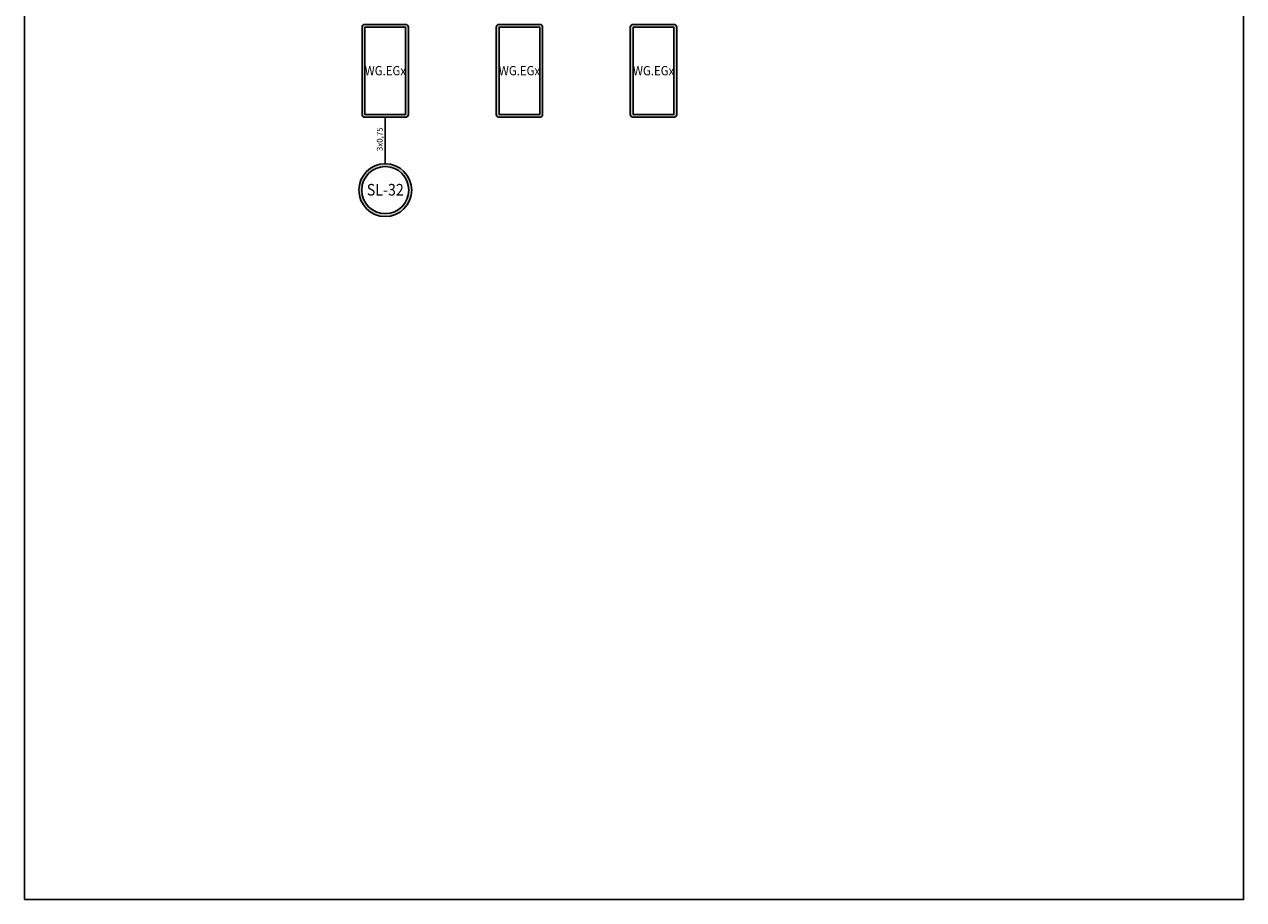
# Model space of a CAD drawing. Units: millimetres. Extents: x 0 to 210, y 0 to 297.
# Drawn here: x 0 to 210, y 0 to 151 of the extents above; entities that cross this region are included whole.
import ezdxf

# ---------------------------------------------------------------- set-up
doc = ezdxf.new("R2010")
doc.units = ezdxf.units.MM
for name, color, linetype in [('gazex cienkie', 253, 'Continuous'), ('gazex kreskowanie', 254, 'Continuous'), ('gazex_opis bloki', 132, 'Continuous'), ('gazex_opis schemat', 230, 'Continuous'), ('gazex_przewody', 253, 'Continuous'), ('gazex_urzadzenie', 53, 'Continuous'), ('Ramka', 1, 'Continuous')]:
    doc.layers.add(name, color=color, linetype=linetype)
doc.styles.get("Standard").update_dxf_attribs({"font": 'arial.ttf'})

# ---------------------------------------------------------------- blocks, each defined once
blk = doc.blocks.new('SL-32 OBU')
at = {"layer": 'gazex kreskowanie', "transparency": 33554559}
h = blk.add_hatch(color=256, dxfattribs=at)
h.dxf.hatch_style = 1
h.paths.add_polyline_path([(4.55, 4.55, 1), (-4.55, 4.55, 1)])
h.paths.add_polyline_path([(4.05, 4.55, 1), (-4.05, 4.55, 1)], flags=16)
at = {"layer": 'gazex cienkie'}
blk.add_circle((0, 4.55), 4.05, dxfattribs=at)
at = {"layer": 'gazex_urzadzenie'}
blk.add_circle((0, 4.55), 4.55, dxfattribs=at)
blk = doc.blocks.new('SL-32')
at = {"layer": 'gazex kreskowanie'}
blk.add_blockref('SL-32 OBU', (0, 0), dxfattribs=at)
at = {"layer": 'gazex_opis bloki', "insert": (-3, 5.62), "char_height": 2, "width": 6, "attachment_point": 1}
blk.add_mtext('\\pxqc,t4;{\\fArial Narrow|b1|i0|c0|p0;\\W0.9;SL-32}', dxfattribs=at)
blk = doc.blocks.new('WG.EG OBU')
at = {"layer": 'gazex kreskowanie', "transparency": 33554559}
h = blk.add_hatch(color=256, dxfattribs=at)
h.dxf.hatch_style = 1
h.paths.add_polyline_path([(-3.5, 0), (3.5, 0, 0.414214), (4, 0.5), (4, 15.5, 0.414214), (3.5, 16), (-3.5, 16, 0.414214), (-4, 15.5), (-4, 0.5, 0.414214)])
h.paths.add_polyline_path([(-3.5, 0.5), (3.5, 0.5), (3.5, 15.5), (-3.5, 15.5)], flags=16)
at = {"layer": 'gazex cienkie'}
blk.add_lwpolyline([(-3.5, 0.5), (3.5, 0.5), (3.5, 15.5), (-3.5, 15.5)], close=True, dxfattribs=at)
at = {"layer": 'gazex_urzadzenie'}
blk.add_lwpolyline([(-3.5, 0), (3.5, 0, 0.414214), (4, 0.5), (4, 15.5, 0.414214), (3.5, 16), (-3.5, 16, 0.414214), (-4, 15.5), (-4, 0.5, 0.414214)], format="xyb", close=True, dxfattribs=at)
blk = doc.blocks.new('WG.EGx')
at = {"layer": 'gazex kreskowanie'}
blk.add_blockref('WG.EG OBU', (0, 0), dxfattribs=at)
at = {"layer": 'gazex_opis bloki', "insert": (-3.27, 8.83), "char_height": 1.6, "width": 6.5682, "attachment_point": 1}
blk.add_mtext('\\pxqc,t4;{\\fArial Narrow|b1|i0|c0|p0;\\W0.9;WG.EGx}', dxfattribs=at)

msp = doc.modelspace()

# ---------------------------------------------------------------- linework, layer by layer
at = {"layer": 'gazex_przewody'}
msp.add_line((62.16, 126.75), (62.16, 134.75), dxfattribs=at)
at = {"layer": 'Ramka'}
msp.add_lwpolyline([(0, 0), (210, 0), (210, 297), (0, 297)], close=True, dxfattribs=at)

# ---------------------------------------------------------------- block references
at = {"layer": 'gazex_przewody'}
for name, p in [('WG.EGx', (62.16, 134.75)), ('WG.EGx', (85.26, 134.75)), ('WG.EGx', (108.36, 134.75)), ('SL-32', (62.16, 117.65))]:
    msp.add_blockref(name, p, dxfattribs=at)

# ---------------------------------------------------------------- texts
at = {"layer": 'gazex_opis schemat', "insert": (60.71, 128.93), "char_height": 1, "width": 4.6958, "attachment_point": 1, "rotation": 90}
msp.add_mtext('{\\pxsm1.05;\\fYu Gothic Light|b0|i0|c0|p0;3x0,75}', dxfattribs=at)

doc.saveas('drawing.dxf')
